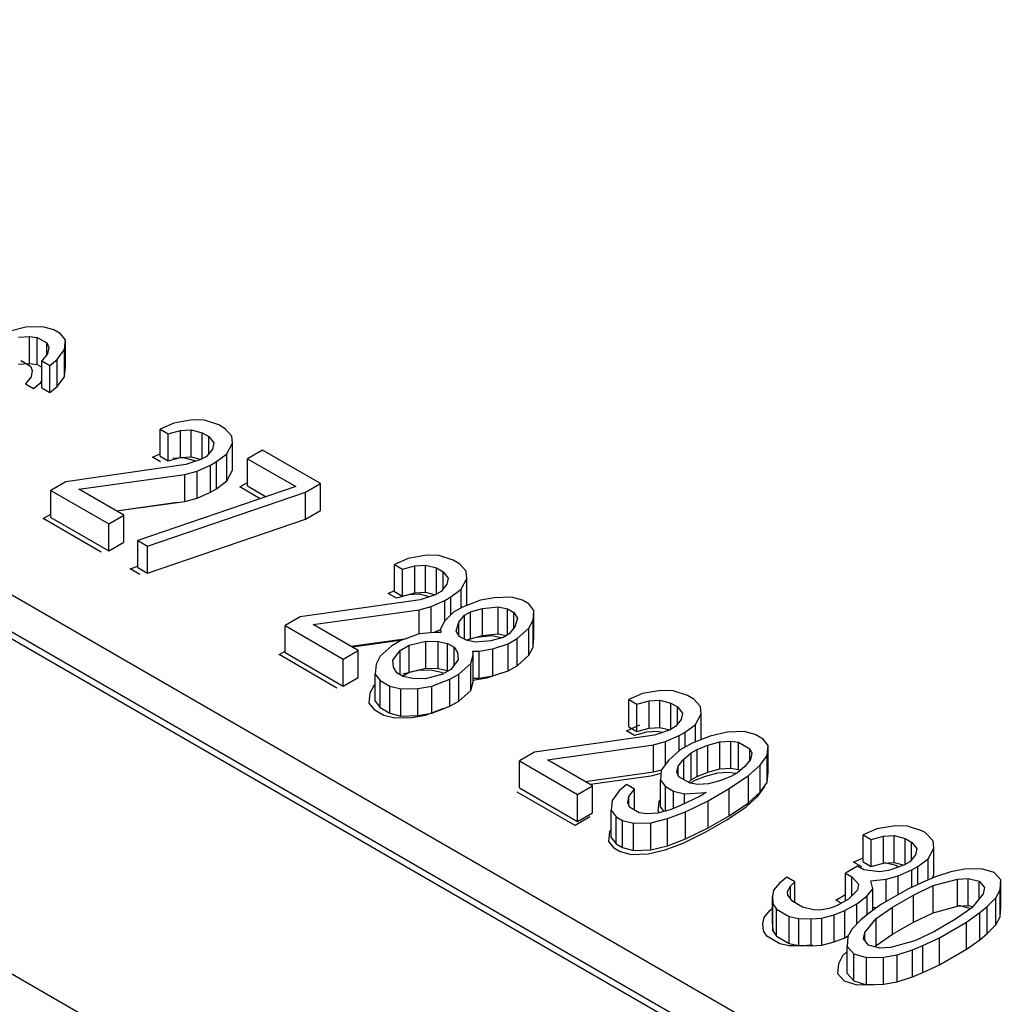
# Model space of a CAD drawing. Units: inches. Extents: x 0 to 22, y 0 to 17.
# Drawn here: x 17.7 to 17.8, y 15.1 to 15.2 of the extents above; entities that cross this region are included whole.
import ezdxf

# ---------------------------------------------------------------- set-up
doc = ezdxf.new("R2010")
doc.units = ezdxf.units.IN
doc.header["$LTSCALE"] = 1.21
doc.header["$MEASUREMENT"] = 0
doc.layers.get('0').update_dxf_attribs({"linetype": 'CONTINUOUS'})

msp = doc.modelspace()

# ---------------------------------------------------------------- linework, layer by layer
at = {"color": 7, "linetype": 'CONTINUOUS'}
for p, q in [((17.900201, 15.006196), (17.628772, 15.162903)), ((17.900885, 15.002107), (17.629457, 15.158815)), ((17.90153, 15.00105), (17.630101, 15.157758)), ((17.596293, 15.144151), (17.867722, 14.987444)), ((17.728833, 15.132441), (17.72717, 15.132033)), ((17.730519, 15.132493), (17.728833, 15.132441)), ((17.731613, 15.132204), (17.730519, 15.132493)), ((17.728127, 15.131481), (17.729198, 15.131546)), ((17.729198, 15.128868), (17.729198, 15.131546)), ((17.729198, 15.131546), (17.729973, 15.131441)), ((17.732251, 15.131836), (17.731613, 15.132204)), ((17.732752, 15.131204), (17.732251, 15.131836)), ((17.729973, 15.128762), (17.729973, 15.131441)), ((17.729973, 15.131441), (17.73093, 15.130889)), ((17.73093, 15.129739), (17.73093, 15.130889)), ((17.73093, 15.130889), (17.731112, 15.130441)), ((17.732661, 15.130231), (17.732752, 15.131204)), ((17.732752, 15.128525), (17.732752, 15.131204)), ((17.730998, 15.129823), (17.730429, 15.129126)), ((17.731112, 15.130441), (17.730998, 15.129823)), ((17.731955, 15.129271), (17.732661, 15.130231)), ((17.732661, 15.127552), (17.732661, 15.130231)), ((17.728127, 15.128802), (17.729198, 15.128868)), ((17.729198, 15.128868), (17.729973, 15.128762)), ((17.729973, 15.128762), (17.730429, 15.128499)), ((17.730429, 15.126447), (17.730429, 15.129126)), ((17.730429, 15.129126), (17.731226, 15.128666)), ((17.731226, 15.128666), (17.731955, 15.129271)), ((17.731226, 15.125987), (17.731226, 15.128666)), ((17.731955, 15.126592), (17.731955, 15.129271)), ((17.732661, 15.127552), (17.732752, 15.128525)), ((17.731226, 15.125987), (17.731955, 15.126592)), ((17.731955, 15.126592), (17.732661, 15.127552)), ((17.730429, 15.126447), (17.731226, 15.125987)), ((17.743488, 15.122954), (17.742144, 15.122362)), ((17.745311, 15.12327), (17.743488, 15.122954)), ((17.746541, 15.123243), (17.745311, 15.12327)), ((17.747954, 15.12277), (17.746541, 15.123243)), ((17.748592, 15.122401), (17.747954, 15.12277)), ((17.742144, 15.119683), (17.742144, 15.122362)), ((17.742144, 15.122362), (17.742942, 15.121902)), ((17.742942, 15.121902), (17.744149, 15.122231)), ((17.742942, 15.119223), (17.742942, 15.121902)), ((17.744149, 15.122231), (17.74522, 15.122296)), ((17.744149, 15.119552), (17.744149, 15.122231)), ((17.74522, 15.119618), (17.74522, 15.122296)), ((17.74522, 15.122296), (17.746313, 15.122007)), ((17.746313, 15.119429), (17.746313, 15.122007)), ((17.746313, 15.122007), (17.746951, 15.121639)), ((17.749253, 15.121678), (17.748592, 15.122401)), ((17.746951, 15.119915), (17.746951, 15.121639)), ((17.746951, 15.121639), (17.747453, 15.121007)), ((17.747453, 15.121007), (17.747339, 15.120389)), ((17.748752, 15.119915), (17.749298, 15.120968)), ((17.749298, 15.120968), (17.749253, 15.121678)), ((17.749298, 15.118289), (17.749298, 15.120968)), ((17.747339, 15.120389), (17.746769, 15.119692)), ((17.747726, 15.119139), (17.748752, 15.119915)), ((17.748752, 15.117237), (17.748752, 15.119915)), ((17.75226, 15.120284), (17.750779, 15.119429)), ((17.758002, 15.116969), (17.75226, 15.120284)), ((17.744673, 15.11885), (17.732804, 15.117154)), ((17.742144, 15.119683), (17.742942, 15.119223)), ((17.742942, 15.119223), (17.744149, 15.119552)), ((17.744149, 15.119552), (17.74522, 15.119618)), ((17.746177, 15.11935), (17.744673, 15.11885)), ((17.74522, 15.119618), (17.746194, 15.11936)), ((17.74579, 15.118206), (17.747134, 15.118797)), ((17.746769, 15.119692), (17.746177, 15.11935)), ((17.747134, 15.118797), (17.747726, 15.119139)), ((17.747134, 15.116119), (17.747134, 15.118797)), ((17.747726, 15.116461), (17.747726, 15.119139)), ((17.750779, 15.11675), (17.750779, 15.119429)), ((17.750779, 15.119429), (17.755564, 15.116666)), ((17.73408, 15.116417), (17.744582, 15.117877)), ((17.744582, 15.117877), (17.74579, 15.118206)), ((17.744582, 15.115198), (17.744582, 15.117877)), ((17.74579, 15.115527), (17.74579, 15.118206)), ((17.748752, 15.117237), (17.749298, 15.118289)), ((17.732804, 15.117154), (17.731323, 15.116299)), ((17.747726, 15.116461), (17.748752, 15.117237)), ((17.756521, 15.116114), (17.758002, 15.116969)), ((17.758002, 15.11429), (17.758002, 15.116969)), ((17.731323, 15.11362), (17.731323, 15.116299)), ((17.731323, 15.116299), (17.737065, 15.112984)), ((17.738545, 15.113839), (17.73408, 15.116417)), ((17.755564, 15.116666), (17.739936, 15.111326)), ((17.740893, 15.110774), (17.756521, 15.116114)), ((17.74579, 15.115527), (17.747134, 15.116119)), ((17.747134, 15.116119), (17.747726, 15.116461)), ((17.750779, 15.11675), (17.752649, 15.11567)), ((17.756521, 15.113435), (17.756521, 15.116114)), ((17.737819, 15.114258), (17.744582, 15.115198)), ((17.744582, 15.115198), (17.74579, 15.115527)), ((17.756521, 15.113435), (17.758002, 15.11429)), ((17.731323, 15.11362), (17.737065, 15.110305)), ((17.737065, 15.112984), (17.738545, 15.113839)), ((17.737065, 15.110305), (17.737065, 15.112984)), ((17.738545, 15.11116), (17.738545, 15.113839)), ((17.740893, 15.108095), (17.756521, 15.113435)), ((17.737065, 15.110305), (17.738545, 15.11116)), ((17.739936, 15.108648), (17.739936, 15.111326)), ((17.739936, 15.111326), (17.740893, 15.110774)), ((17.740893, 15.108095), (17.740893, 15.110774)), ((17.766687, 15.10956), (17.765343, 15.108968)), ((17.76851, 15.109876), (17.766687, 15.10956)), ((17.76974, 15.10985), (17.76851, 15.109876)), ((17.771153, 15.109376), (17.76974, 15.10985)), ((17.771791, 15.109008), (17.771153, 15.109376)), ((17.739936, 15.108648), (17.740893, 15.108095)), ((17.765343, 15.10629), (17.765343, 15.108968)), ((17.765343, 15.108968), (17.766141, 15.108508)), ((17.766141, 15.108508), (17.767348, 15.108837)), ((17.766141, 15.105829), (17.766141, 15.108508)), ((17.767348, 15.108837), (17.768419, 15.108903)), ((17.767348, 15.106158), (17.767348, 15.108837)), ((17.768419, 15.106224), (17.768419, 15.108903)), ((17.768419, 15.108903), (17.769513, 15.108613)), ((17.769513, 15.106035), (17.769513, 15.108613)), ((17.769513, 15.108613), (17.77015, 15.108245)), ((17.77015, 15.106521), (17.77015, 15.108245)), ((17.77015, 15.108245), (17.770652, 15.107613)), ((17.772452, 15.108284), (17.771791, 15.109008)), ((17.772497, 15.107574), (17.772452, 15.108284)), ((17.770652, 15.107613), (17.770538, 15.106995)), ((17.771951, 15.106522), (17.772497, 15.107574)), ((17.772497, 15.104895), (17.772497, 15.107574)), ((17.765343, 15.10629), (17.766141, 15.105829)), ((17.766141, 15.105829), (17.767348, 15.106158)), ((17.767348, 15.106158), (17.768419, 15.106224)), ((17.768419, 15.106224), (17.769393, 15.105966)), ((17.769968, 15.106298), (17.769376, 15.105956)), ((17.770538, 15.106995), (17.769968, 15.106298)), ((17.770925, 15.105746), (17.771951, 15.106522)), ((17.771951, 15.10468), (17.771951, 15.106522)), ((17.767873, 15.105456), (17.756003, 15.10376)), ((17.769376, 15.105956), (17.767873, 15.105456)), ((17.768989, 15.104812), (17.770333, 15.105404)), ((17.770333, 15.105404), (17.770925, 15.105746)), ((17.770333, 15.103387), (17.770333, 15.105404)), ((17.770925, 15.103981), (17.770925, 15.105746)), ((17.773864, 15.105417), (17.772065, 15.104746)), ((17.775231, 15.105653), (17.773864, 15.105417)), ((17.776917, 15.105706), (17.775231, 15.105653)), ((17.778011, 15.105416), (17.776917, 15.105706)), ((17.778649, 15.105048), (17.778011, 15.105416)), ((17.757279, 15.103023), (17.767782, 15.104483)), ((17.767782, 15.104483), (17.768989, 15.104812)), ((17.767782, 15.102089), (17.767782, 15.104483)), ((17.768989, 15.102203), (17.768989, 15.104812)), ((17.771176, 15.104233), (17.770311, 15.103365)), ((17.772065, 15.104746), (17.771176, 15.104233)), ((17.77227, 15.103943), (17.772862, 15.104285)), ((17.772862, 15.104285), (17.77407, 15.104614)), ((17.772862, 15.101607), (17.772862, 15.104285)), ((17.77407, 15.104614), (17.775596, 15.104759)), ((17.77407, 15.101935), (17.77407, 15.104614)), ((17.775596, 15.10208), (17.775596, 15.104759)), ((17.775596, 15.104759), (17.77653, 15.104562)), ((17.77653, 15.101983), (17.77653, 15.104562)), ((17.77653, 15.104562), (17.777168, 15.104193)), ((17.777168, 15.102661), (17.777168, 15.104193)), ((17.777168, 15.104193), (17.77751, 15.103654)), ((17.77915, 15.104417), (17.778649, 15.105048)), ((17.779059, 15.103443), (17.77915, 15.104417)), ((17.77915, 15.101738), (17.77915, 15.104417)), ((17.756003, 15.10376), (17.754522, 15.102905)), ((17.770311, 15.103365), (17.769901, 15.102576)), ((17.77145, 15.102365), (17.7717, 15.103246)), ((17.7717, 15.103246), (17.77227, 15.103943)), ((17.7717, 15.10197), (17.7717, 15.103246)), ((17.77227, 15.10155), (17.77227, 15.103943)), ((17.77751, 15.103654), (17.777259, 15.102773)), ((17.778649, 15.102654), (17.779059, 15.103443)), ((17.779059, 15.100765), (17.779059, 15.103443)), ((17.754522, 15.100226), (17.754522, 15.102905)), ((17.754522, 15.102905), (17.760264, 15.09959)), ((17.761745, 15.100445), (17.757279, 15.103023)), ((17.769308, 15.102234), (17.767782, 15.102089)), ((17.769193, 15.102223), (17.769901, 15.102534)), ((17.769923, 15.10222), (17.769308, 15.102234)), ((17.769901, 15.102576), (17.769923, 15.10222)), ((17.771792, 15.101826), (17.77145, 15.102365)), ((17.777259, 15.102773), (17.77669, 15.102075)), ((17.777487, 15.101615), (17.778649, 15.102654)), ((17.778649, 15.099975), (17.778649, 15.102654)), ((17.761018, 15.100864), (17.766563, 15.101635)), ((17.765982, 15.101418), (17.765094, 15.100905)), ((17.767782, 15.102089), (17.765982, 15.101418)), ((17.76678, 15.100958), (17.768443, 15.101366)), ((17.768443, 15.098687), (17.768443, 15.101366)), ((17.768443, 15.101366), (17.769673, 15.101339)), ((17.769673, 15.09866), (17.769673, 15.101339)), ((17.769673, 15.101339), (17.770607, 15.101142)), ((17.77243, 15.101457), (17.771792, 15.101826)), ((17.773364, 15.10126), (17.77243, 15.101457)), ((17.772557, 15.101431), (17.772862, 15.101607)), ((17.772862, 15.101607), (17.77407, 15.101935)), ((17.77489, 15.101405), (17.773364, 15.10126)), ((17.77407, 15.101935), (17.775596, 15.10208)), ((17.776098, 15.101734), (17.77489, 15.101405)), ((17.775596, 15.10208), (17.776403, 15.10191)), ((17.77669, 15.102075), (17.776098, 15.101734)), ((17.776599, 15.101102), (17.777487, 15.101615)), ((17.777487, 15.098936), (17.777487, 15.101615)), ((17.779059, 15.100765), (17.77915, 15.101738)), ((17.760264, 15.09959), (17.761745, 15.100445)), ((17.761745, 15.097766), (17.761745, 15.100445)), ((17.765094, 15.100905), (17.763932, 15.099866)), ((17.765185, 15.099485), (17.765891, 15.100445)), ((17.765891, 15.100445), (17.76678, 15.100958)), ((17.765891, 15.098051), (17.765891, 15.100445)), ((17.76678, 15.098279), (17.76678, 15.100958)), ((17.770607, 15.098463), (17.770607, 15.101142)), ((17.770607, 15.101142), (17.771245, 15.100774)), ((17.771245, 15.098997), (17.771245, 15.100774)), ((17.771245, 15.100774), (17.771587, 15.100234)), ((17.773136, 15.100024), (17.773113, 15.100379)), ((17.773113, 15.100379), (17.773728, 15.100366)), ((17.773728, 15.100366), (17.775095, 15.100602)), ((17.773728, 15.097687), (17.773728, 15.100366)), ((17.775095, 15.100602), (17.776599, 15.101102)), ((17.775095, 15.097924), (17.775095, 15.100602)), ((17.776599, 15.098423), (17.776599, 15.101102)), ((17.778649, 15.099975), (17.779059, 15.100765)), ((17.754522, 15.100226), (17.760264, 15.096911)), ((17.760264, 15.096911), (17.760264, 15.09959)), ((17.763932, 15.099866), (17.763522, 15.099077)), ((17.765231, 15.098774), (17.765185, 15.099485)), ((17.771632, 15.099524), (17.770926, 15.098564)), ((17.771587, 15.100234), (17.771632, 15.099524)), ((17.772886, 15.099142), (17.773136, 15.100024)), ((17.773136, 15.097345), (17.773136, 15.100024)), ((17.777487, 15.098936), (17.778649, 15.099975)), ((17.763522, 15.099077), (17.763431, 15.098104)), ((17.765572, 15.098235), (17.765231, 15.098774)), ((17.76678, 15.098279), (17.768443, 15.098687)), ((17.768443, 15.098687), (17.769673, 15.09866)), ((17.769673, 15.09866), (17.770607, 15.098463)), ((17.770926, 15.098564), (17.770038, 15.098051)), ((17.770607, 15.098463), (17.770679, 15.098421)), ((17.771724, 15.098103), (17.772886, 15.099142)), ((17.772886, 15.096464), (17.772886, 15.099142)), ((17.775095, 15.097924), (17.776599, 15.098423)), ((17.776599, 15.098423), (17.777487, 15.098936)), ((17.760264, 15.096911), (17.761745, 15.097766)), ((17.763431, 15.095425), (17.763431, 15.098104)), ((17.763431, 15.098104), (17.763932, 15.097472)), ((17.763932, 15.094793), (17.763932, 15.097472)), ((17.763932, 15.097472), (17.764889, 15.09692)), ((17.76621, 15.097867), (17.765572, 15.098235)), ((17.766138, 15.097909), (17.76678, 15.098279)), ((17.767144, 15.097669), (17.76621, 15.097867)), ((17.768375, 15.097643), (17.767144, 15.097669)), ((17.770038, 15.098051), (17.768375, 15.097643)), ((17.769036, 15.09692), (17.770835, 15.09759)), ((17.770835, 15.09759), (17.771724, 15.098103)), ((17.770835, 15.094912), (17.770835, 15.09759)), ((17.771724, 15.095424), (17.771724, 15.098103)), ((17.772886, 15.096464), (17.773136, 15.097345)), ((17.773113, 15.0977), (17.773728, 15.097687)), ((17.773728, 15.097687), (17.775095, 15.097924)), ((17.764889, 15.094241), (17.764889, 15.09692)), ((17.764889, 15.09692), (17.765983, 15.09663)), ((17.765983, 15.09663), (17.767669, 15.096683)), ((17.765983, 15.093952), (17.765983, 15.09663)), ((17.767669, 15.096683), (17.769036, 15.09692)), ((17.767669, 15.094004), (17.767669, 15.096683)), ((17.769036, 15.094241), (17.769036, 15.09692)), ((17.771724, 15.095424), (17.772886, 15.096464)), ((17.791709, 15.096482), (17.789886, 15.096167)), ((17.792939, 15.096456), (17.791709, 15.096482)), ((17.794352, 15.095982), (17.792939, 15.096456)), ((17.763431, 15.095425), (17.763932, 15.094793)), ((17.770835, 15.094912), (17.771724, 15.095424)), ((17.789886, 15.096167), (17.788542, 15.095575)), ((17.788542, 15.092896), (17.788542, 15.095575)), ((17.788542, 15.095575), (17.78934, 15.095114)), ((17.78934, 15.095114), (17.790547, 15.095443)), ((17.790547, 15.095443), (17.791618, 15.095509)), ((17.790547, 15.092764), (17.790547, 15.095443)), ((17.791618, 15.09283), (17.791618, 15.095509)), ((17.791618, 15.095509), (17.792712, 15.095219)), ((17.79499, 15.095614), (17.794352, 15.095982)), ((17.795651, 15.09489), (17.79499, 15.095614)), ((17.763932, 15.094793), (17.764889, 15.094241)), ((17.769036, 15.094241), (17.770835, 15.094912)), ((17.78934, 15.092435), (17.78934, 15.095114)), ((17.792712, 15.092641), (17.792712, 15.095219)), ((17.792712, 15.095219), (17.79335, 15.094851)), ((17.79335, 15.093127), (17.79335, 15.094851)), ((17.79335, 15.094851), (17.793851, 15.09422)), ((17.795696, 15.09418), (17.795651, 15.09489)), ((17.764889, 15.094241), (17.765983, 15.093952)), ((17.765983, 15.093952), (17.767669, 15.094004)), ((17.767669, 15.094004), (17.769036, 15.094241)), ((17.793737, 15.093601), (17.793168, 15.092904)), ((17.793851, 15.09422), (17.793737, 15.093601)), ((17.79515, 15.093128), (17.795696, 15.09418)), ((17.795696, 15.091604), (17.795696, 15.09418)), ((17.788542, 15.092896), (17.78934, 15.092435)), ((17.78934, 15.092435), (17.790547, 15.092764)), ((17.790547, 15.092764), (17.791618, 15.09283)), ((17.792575, 15.092562), (17.791072, 15.092063)), ((17.791618, 15.09283), (17.792592, 15.092572)), ((17.793168, 15.092904), (17.792575, 15.092562)), ((17.794124, 15.092352), (17.79515, 15.093128)), ((17.79515, 15.0914), (17.79515, 15.093128)), ((17.791072, 15.092063), (17.779202, 15.090366)), ((17.792188, 15.091418), (17.793532, 15.09201)), ((17.793532, 15.09201), (17.794124, 15.092352)), ((17.793532, 15.090508), (17.793532, 15.09201)), ((17.794124, 15.090879), (17.794124, 15.092352)), ((17.796608, 15.091944), (17.794808, 15.091273)), ((17.798271, 15.092352), (17.796608, 15.091944)), ((17.799957, 15.092404), (17.798271, 15.092352)), ((17.801051, 15.092115), (17.799957, 15.092404)), ((17.801848, 15.091654), (17.801051, 15.092115)), ((17.802349, 15.091023), (17.801848, 15.091654)), ((17.780478, 15.08963), (17.790981, 15.091089)), ((17.790981, 15.091089), (17.792188, 15.091418)), ((17.790981, 15.08841), (17.790981, 15.091089)), ((17.792188, 15.089178), (17.792188, 15.091418)), ((17.793623, 15.090589), (17.792462, 15.08955)), ((17.794808, 15.091273), (17.793623, 15.090589)), ((17.794717, 15.0903), (17.795309, 15.090642)), ((17.795309, 15.090642), (17.796357, 15.091063)), ((17.795309, 15.087963), (17.795309, 15.090642)), ((17.796357, 15.091063), (17.797565, 15.091391)), ((17.796357, 15.088384), (17.796357, 15.091063)), ((17.797565, 15.091391), (17.798636, 15.091457)), ((17.797565, 15.088713), (17.797565, 15.091391)), ((17.798636, 15.088778), (17.798636, 15.091457)), ((17.798636, 15.091457), (17.79941, 15.091352)), ((17.79941, 15.088673), (17.79941, 15.091352)), ((17.79941, 15.091352), (17.800527, 15.090707)), ((17.800527, 15.089558), (17.800527, 15.090707)), ((17.800527, 15.090707), (17.800709, 15.09026)), ((17.802258, 15.09005), (17.802349, 15.091023)), ((17.802349, 15.088344), (17.802349, 15.091023)), ((17.779202, 15.090366), (17.777721, 15.089511)), ((17.784944, 15.087051), (17.780478, 15.08963)), ((17.792462, 15.08955), (17.791756, 15.08859)), ((17.793419, 15.088998), (17.793988, 15.089695)), ((17.793988, 15.089695), (17.794717, 15.0903)), ((17.793988, 15.087643), (17.793988, 15.089695)), ((17.794717, 15.087621), (17.794717, 15.0903)), ((17.800595, 15.089642), (17.800026, 15.088945)), ((17.800709, 15.09026), (17.800595, 15.089642)), ((17.801552, 15.089089), (17.802258, 15.09005)), ((17.802258, 15.087371), (17.802258, 15.09005)), ((17.777721, 15.086833), (17.777721, 15.089511)), ((17.777721, 15.089511), (17.783463, 15.086196)), ((17.790981, 15.08841), (17.791784, 15.088629)), ((17.791756, 15.08859), (17.791665, 15.087617)), ((17.793305, 15.088379), (17.793419, 15.088998)), ((17.793419, 15.0881), (17.793419, 15.088998)), ((17.796357, 15.088384), (17.797565, 15.088713)), ((17.797565, 15.088713), (17.798636, 15.088778)), ((17.798636, 15.088778), (17.79941, 15.088673)), ((17.800026, 15.088945), (17.799297, 15.08834)), ((17.79941, 15.088673), (17.79958, 15.088575)), ((17.80039, 15.08805), (17.801552, 15.089089)), ((17.801552, 15.086411), (17.801552, 15.089089)), ((17.784217, 15.087471), (17.790981, 15.08841)), ((17.791665, 15.084938), (17.791665, 15.087617)), ((17.791665, 15.087617), (17.792166, 15.086985)), ((17.793487, 15.087932), (17.793305, 15.088379)), ((17.794604, 15.087288), (17.793487, 15.087932)), ((17.794434, 15.087386), (17.794717, 15.087621)), ((17.794717, 15.087621), (17.795309, 15.087963)), ((17.795309, 15.087963), (17.796357, 15.088384)), ((17.798704, 15.087998), (17.797656, 15.087577)), ((17.798477, 15.086761), (17.80039, 15.08805)), ((17.799297, 15.08834), (17.798704, 15.087998)), ((17.80039, 15.085372), (17.80039, 15.08805)), ((17.802258, 15.087371), (17.802349, 15.088344)), ((17.777721, 15.086833), (17.783463, 15.083518)), ((17.783463, 15.086196), (17.784944, 15.087051)), ((17.784944, 15.084372), (17.784944, 15.087051)), ((17.788315, 15.087156), (17.787586, 15.086551)), ((17.789113, 15.086696), (17.788315, 15.087156)), ((17.788543, 15.085999), (17.789113, 15.086696)), ((17.789113, 15.084644), (17.789113, 15.086696)), ((17.792166, 15.084546), (17.792166, 15.086985)), ((17.792166, 15.086985), (17.792963, 15.086525)), ((17.795378, 15.087182), (17.794604, 15.087288)), ((17.796449, 15.087248), (17.795378, 15.087182)), ((17.796404, 15.085564), (17.798477, 15.086761)), ((17.797656, 15.087577), (17.796449, 15.087248)), ((17.798477, 15.084083), (17.798477, 15.086761)), ((17.801552, 15.086411), (17.802258, 15.087371)), ((17.783463, 15.083518), (17.783463, 15.086196)), ((17.787586, 15.086551), (17.78688, 15.085591)), ((17.78843, 15.085381), (17.788543, 15.085999)), ((17.788543, 15.085101), (17.788543, 15.085999)), ((17.792963, 15.084807), (17.792963, 15.086525)), ((17.792963, 15.086525), (17.794057, 15.086235)), ((17.795606, 15.086025), (17.79367, 15.085091)), ((17.794057, 15.086235), (17.796198, 15.086367)), ((17.794057, 15.085278), (17.794057, 15.086235)), ((17.796198, 15.086367), (17.795606, 15.086025)), ((17.80039, 15.085372), (17.801552, 15.086411)), ((17.78688, 15.085591), (17.786789, 15.084618)), ((17.788612, 15.084933), (17.78843, 15.085381)), ((17.789569, 15.084381), (17.788612, 15.084933)), ((17.792622, 15.08467), (17.791414, 15.084341)), ((17.791665, 15.084938), (17.792009, 15.084503)), ((17.79367, 15.085091), (17.792622, 15.08467)), ((17.794171, 15.08446), (17.796404, 15.085564)), ((17.796404, 15.082886), (17.796404, 15.085564)), ((17.798477, 15.084083), (17.80039, 15.085372)), ((17.783463, 15.083518), (17.784944, 15.084372)), ((17.786789, 15.081939), (17.786789, 15.084618)), ((17.786789, 15.084618), (17.787291, 15.083986)), ((17.787291, 15.081308), (17.787291, 15.083986)), ((17.787291, 15.083986), (17.787929, 15.083618)), ((17.790344, 15.084276), (17.789569, 15.084381)), ((17.791414, 15.084341), (17.790344, 15.084276)), ((17.790708, 15.083381), (17.792371, 15.083789)), ((17.792371, 15.083789), (17.794171, 15.08446)), ((17.792371, 15.08111), (17.792371, 15.083789)), ((17.794171, 15.081781), (17.794171, 15.08446)), ((17.796404, 15.082886), (17.798477, 15.084083)), ((17.787929, 15.080939), (17.787929, 15.083618)), ((17.787929, 15.083618), (17.789022, 15.083329)), ((17.789022, 15.083329), (17.790708, 15.083381)), ((17.789022, 15.08065), (17.789022, 15.083329)), ((17.790708, 15.080702), (17.790708, 15.083381)), ((17.794171, 15.081781), (17.796404, 15.082886)), ((17.813085, 15.082773), (17.811741, 15.082181)), ((17.814908, 15.083088), (17.813085, 15.082773)), ((17.816138, 15.083062), (17.814908, 15.083088)), ((17.817551, 15.082588), (17.816138, 15.083062)), ((17.786789, 15.081939), (17.787291, 15.081308)), ((17.792371, 15.08111), (17.794171, 15.081781)), ((17.811741, 15.079502), (17.811741, 15.082181)), ((17.811741, 15.082181), (17.812539, 15.081721)), ((17.812539, 15.081721), (17.813746, 15.082049)), ((17.813746, 15.082049), (17.814817, 15.082115)), ((17.813746, 15.07937), (17.813746, 15.082049)), ((17.814817, 15.079436), (17.814817, 15.082115)), ((17.814817, 15.082115), (17.815911, 15.081826)), ((17.815911, 15.079247), (17.815911, 15.081826)), ((17.815911, 15.081826), (17.816549, 15.081457)), ((17.81787, 15.082404), (17.817551, 15.082588)), ((17.81869, 15.081589), (17.81787, 15.082404)), ((17.787291, 15.081308), (17.787929, 15.080939)), ((17.787929, 15.080939), (17.789022, 15.08065)), ((17.790708, 15.080702), (17.792371, 15.08111)), ((17.812539, 15.079042), (17.812539, 15.081721)), ((17.816549, 15.079733), (17.816549, 15.081457)), ((17.816549, 15.081457), (17.81705, 15.080826)), ((17.81705, 15.080826), (17.816936, 15.080208)), ((17.818189, 15.079826), (17.818736, 15.080878)), ((17.818736, 15.080878), (17.81869, 15.081589)), ((17.818736, 15.0782), (17.818736, 15.080878)), ((17.789022, 15.08065), (17.790708, 15.080702)), ((17.816936, 15.080208), (17.816367, 15.079511)), ((17.817164, 15.07905), (17.818189, 15.079826)), ((17.818189, 15.077744), (17.818189, 15.079826)), ((17.811172, 15.07909), (17.809987, 15.078406)), ((17.81181, 15.078722), (17.811172, 15.07909)), ((17.811741, 15.079502), (17.812539, 15.079042)), ((17.812539, 15.079042), (17.813746, 15.07937)), ((17.813746, 15.07937), (17.814817, 15.079436)), ((17.815774, 15.079169), (17.814271, 15.078669)), ((17.814817, 15.079436), (17.815791, 15.079178)), ((17.816367, 15.079511), (17.815774, 15.079169)), ((17.816572, 15.078708), (17.817164, 15.07905)), ((17.817164, 15.077288), (17.817164, 15.07905)), ((17.823475, 15.078826), (17.821789, 15.078774)), ((17.824728, 15.078445), (17.823475, 15.078826)), ((17.804178, 15.077998), (17.803449, 15.077393)), ((17.804975, 15.077538), (17.804178, 15.077998)), ((17.809987, 15.075727), (17.809987, 15.078406)), ((17.809987, 15.078406), (17.810625, 15.078038)), ((17.810625, 15.076147), (17.810625, 15.078038)), ((17.810625, 15.078038), (17.811286, 15.077314)), ((17.813359, 15.078511), (17.81181, 15.078722)), ((17.814271, 15.078669), (17.813359, 15.078511)), ((17.81402, 15.077788), (17.815228, 15.078116)), ((17.815228, 15.078116), (17.816572, 15.078708)), ((17.815228, 15.076275), (17.815228, 15.078116)), ((17.816572, 15.077012), (17.816572, 15.078708)), ((17.818918, 15.078037), (17.81787, 15.077616)), ((17.818581, 15.077902), (17.818736, 15.0782)), ((17.820422, 15.078537), (17.818918, 15.078037)), ((17.821789, 15.078774), (17.820422, 15.078537)), ((17.821083, 15.077814), (17.822154, 15.077879)), ((17.822154, 15.0752), (17.822154, 15.077879)), ((17.822154, 15.077879), (17.823247, 15.07759)), ((17.825389, 15.077721), (17.824728, 15.078445)), ((17.803449, 15.077393), (17.802879, 15.076696)), ((17.804269, 15.076578), (17.804542, 15.077104)), ((17.804542, 15.077104), (17.804975, 15.077538)), ((17.804542, 15.075907), (17.804542, 15.077104)), ((17.804975, 15.075486), (17.804975, 15.077538)), ((17.811286, 15.077314), (17.811172, 15.076696)), ((17.812494, 15.077643), (17.81402, 15.077788)), ((17.812699, 15.076841), (17.812494, 15.077643)), ((17.81402, 15.075578), (17.81402, 15.077788)), ((17.81787, 15.077616), (17.81623, 15.076854)), ((17.816731, 15.076222), (17.818668, 15.077156)), ((17.818668, 15.077156), (17.821083, 15.077814)), ((17.818668, 15.074477), (17.818668, 15.077156)), ((17.821083, 15.075135), (17.821083, 15.077814)), ((17.823247, 15.075866), (17.823247, 15.07759)), ((17.823247, 15.07759), (17.823749, 15.076958)), ((17.823749, 15.076958), (17.823635, 15.07634)), ((17.825298, 15.076748), (17.825389, 15.077721)), ((17.825389, 15.075042), (17.825389, 15.077721)), ((17.802879, 15.076696), (17.802765, 15.076078)), ((17.802765, 15.076078), (17.802811, 15.075368)), ((17.802765, 15.073399), (17.802765, 15.076078)), ((17.804292, 15.076223), (17.804269, 15.076578)), ((17.804793, 15.075591), (17.804292, 15.076223)), ((17.811172, 15.076696), (17.810307, 15.075828)), ((17.811104, 15.075367), (17.812129, 15.076143)), ((17.812129, 15.076143), (17.812699, 15.076841)), ((17.812129, 15.074273), (17.812129, 15.076143)), ((17.812699, 15.074694), (17.812699, 15.076841)), ((17.81623, 15.076854), (17.813565, 15.075315)), ((17.814658, 15.075025), (17.816731, 15.076222)), ((17.816731, 15.073543), (17.816731, 15.076222)), ((17.823635, 15.07634), (17.822496, 15.074946)), ((17.824022, 15.075091), (17.824888, 15.075959)), ((17.824888, 15.075959), (17.825298, 15.076748)), ((17.824888, 15.07328), (17.824888, 15.075959)), ((17.825298, 15.074069), (17.825298, 15.076748)), ((17.802811, 15.072689), (17.802811, 15.075368)), ((17.802811, 15.075368), (17.803153, 15.074828)), ((17.80575, 15.075039), (17.804793, 15.075591)), ((17.806844, 15.074749), (17.80575, 15.075039)), ((17.809122, 15.075144), (17.80837, 15.074894)), ((17.810307, 15.075828), (17.809122, 15.075144)), ((17.80992, 15.074683), (17.811104, 15.075367)), ((17.809987, 15.075727), (17.81006, 15.075685)), ((17.811104, 15.073351), (17.811104, 15.075367)), ((17.813565, 15.075315), (17.812243, 15.074368)), ((17.812699, 15.074984), (17.813164, 15.075028)), ((17.813041, 15.073907), (17.814658, 15.075025)), ((17.814658, 15.072346), (17.814658, 15.075025)), ((17.818668, 15.074477), (17.821083, 15.075135)), ((17.822496, 15.074946), (17.820878, 15.073828)), ((17.821083, 15.075135), (17.822154, 15.0752)), ((17.822154, 15.0752), (17.822606, 15.075081)), ((17.823293, 15.074486), (17.824022, 15.075091)), ((17.824022, 15.072412), (17.824022, 15.075091)), ((17.825298, 15.074069), (17.825389, 15.075042)), ((17.803153, 15.07215), (17.803153, 15.074828)), ((17.803153, 15.074828), (17.804429, 15.074092)), ((17.804429, 15.071413), (17.804429, 15.074092)), ((17.804429, 15.074092), (17.805363, 15.073894)), ((17.806593, 15.073868), (17.807664, 15.073934)), ((17.807459, 15.074736), (17.806844, 15.074749)), ((17.80837, 15.074894), (17.807459, 15.074736)), ((17.807664, 15.073934), (17.808872, 15.074263)), ((17.807664, 15.071255), (17.807664, 15.073934)), ((17.808872, 15.074263), (17.80992, 15.074683)), ((17.808872, 15.071584), (17.808872, 15.074263)), ((17.80992, 15.072005), (17.80992, 15.074683)), ((17.812243, 15.074368), (17.811514, 15.073763)), ((17.816731, 15.073543), (17.818668, 15.074477)), ((17.821972, 15.073539), (17.823293, 15.074486)), ((17.823293, 15.071807), (17.823293, 15.074486)), ((17.824888, 15.07328), (17.825298, 15.074069)), ((17.802765, 15.073399), (17.802811, 15.072689)), ((17.805363, 15.071216), (17.805363, 15.073894)), ((17.805363, 15.073894), (17.806593, 15.073868)), ((17.806593, 15.071189), (17.806593, 15.073868)), ((17.811514, 15.073763), (17.810649, 15.072895)), ((17.811902, 15.072513), (17.813041, 15.073907)), ((17.813041, 15.071228), (17.813041, 15.073907)), ((17.814658, 15.072346), (17.816731, 15.073543)), ((17.820878, 15.073828), (17.818805, 15.072631)), ((17.819307, 15.072), (17.821972, 15.073539)), ((17.821972, 15.07086), (17.821972, 15.073539)), ((17.824022, 15.072412), (17.824888, 15.07328)), ((17.802811, 15.072689), (17.803153, 15.07215)), ((17.803153, 15.07215), (17.804429, 15.071413)), ((17.808872, 15.071584), (17.80992, 15.072005)), ((17.80992, 15.072005), (17.810301, 15.072225)), ((17.810239, 15.072105), (17.810148, 15.071132)), ((17.810649, 15.072895), (17.810239, 15.072105)), ((17.811788, 15.071895), (17.811902, 15.072513)), ((17.811902, 15.071751), (17.811902, 15.072513)), ((17.813041, 15.071228), (17.814658, 15.072346)), ((17.818805, 15.072631), (17.816869, 15.071697)), ((17.817666, 15.071237), (17.819307, 15.072)), ((17.819307, 15.069321), (17.819307, 15.072)), ((17.823293, 15.071807), (17.824022, 15.072412)), ((17.804429, 15.071413), (17.805363, 15.071216)), ((17.805363, 15.071216), (17.806593, 15.071189)), ((17.806593, 15.071189), (17.807664, 15.071255)), ((17.807664, 15.071255), (17.808872, 15.071584)), ((17.810148, 15.068453), (17.810148, 15.071132)), ((17.810148, 15.071132), (17.810809, 15.070408)), ((17.812289, 15.071263), (17.811788, 15.071895)), ((17.813383, 15.070974), (17.812289, 15.071263)), ((17.812931, 15.071094), (17.813041, 15.071228)), ((17.814454, 15.07104), (17.813383, 15.070974)), ((17.816869, 15.071697), (17.814454, 15.07104)), ((17.816618, 15.070816), (17.817666, 15.071237)), ((17.817666, 15.068558), (17.817666, 15.071237)), ((17.821972, 15.07086), (17.823293, 15.071807)), ((17.810809, 15.06773), (17.810809, 15.070408)), ((17.810809, 15.070408), (17.812062, 15.070027)), ((17.812062, 15.070027), (17.813748, 15.07008)), ((17.813748, 15.07008), (17.815115, 15.070316)), ((17.813748, 15.067401), (17.813748, 15.07008)), ((17.815115, 15.070316), (17.816618, 15.070816)), ((17.815115, 15.067637), (17.815115, 15.070316)), ((17.816618, 15.068137), (17.816618, 15.070816)), ((17.819307, 15.069321), (17.821972, 15.07086)), ((17.812062, 15.067348), (17.812062, 15.070027)), ((17.817666, 15.068558), (17.819307, 15.069321)), ((17.810148, 15.068453), (17.810809, 15.06773)), ((17.815115, 15.067637), (17.816618, 15.068137)), ((17.816618, 15.068137), (17.817666, 15.068558)), ((17.810809, 15.06773), (17.812062, 15.067348)), ((17.812062, 15.067348), (17.813748, 15.067401)), ((17.813748, 15.067401), (17.815115, 15.067637))]:
    msp.add_line(p, q, dxfattribs=at)
at = {"color": 40, "linetype": 'CONTINUOUS'}
for p, q in [((17.728338, 15.129158), (17.729295, 15.128605)), ((17.729295, 15.128605), (17.729477, 15.128158)), ((17.729477, 15.128158), (17.729363, 15.12754)), ((17.729363, 15.12754), (17.728794, 15.126843)), ((17.728794, 15.126843), (17.729591, 15.126382)), ((17.729591, 15.126382), (17.73032, 15.126987)), ((17.73032, 15.126987), (17.730429, 15.127135)), ((17.741391, 15.11957), (17.742144, 15.119902)), ((17.742188, 15.119109), (17.741391, 15.11957)), ((17.744466, 15.119504), (17.743396, 15.119438)), ((17.74556, 15.119215), (17.744466, 15.119504)), ((17.745637, 15.11917), (17.74556, 15.119215)), ((17.750026, 15.116636), (17.750779, 15.117071)), ((17.752052, 15.115466), (17.750026, 15.116636)), ((17.743829, 15.115084), (17.737832, 15.114251)), ((17.730569, 15.113507), (17.731323, 15.113942)), ((17.736311, 15.110192), (17.730569, 15.113507)), ((17.739182, 15.108534), (17.739936, 15.108792)), ((17.740139, 15.107982), (17.739182, 15.108534)), ((17.764729, 15.106096), (17.765343, 15.106366)), ((17.765526, 15.105635), (17.764729, 15.106096)), ((17.766734, 15.105964), (17.765526, 15.105635)), ((17.767805, 15.10603), (17.766734, 15.105964)), ((17.768803, 15.105766), (17.767805, 15.10603)), ((17.766099, 15.101462), (17.76117, 15.100777)), ((17.773455, 15.101741), (17.772424, 15.101461)), ((17.774982, 15.101886), (17.773455, 15.101741)), ((17.775916, 15.101689), (17.774982, 15.101886)), ((17.753908, 15.100032), (17.754522, 15.100387)), ((17.759649, 15.096717), (17.753908, 15.100032)), ((17.767828, 15.098493), (17.766165, 15.098085)), ((17.769059, 15.098466), (17.767828, 15.098493)), ((17.769993, 15.098269), (17.769059, 15.098466)), ((17.770204, 15.098147), (17.769993, 15.098269)), ((17.773114, 15.097493), (17.774481, 15.09773)), ((17.774481, 15.09773), (17.775985, 15.098229)), ((17.763317, 15.096993), (17.762907, 15.096204)), ((17.763431, 15.097095), (17.763317, 15.096993)), ((17.762907, 15.096204), (17.762816, 15.095231)), ((17.762816, 15.095231), (17.763318, 15.0946)), ((17.763318, 15.0946), (17.764275, 15.094047)), ((17.768421, 15.094047), (17.770221, 15.094718)), ((17.764275, 15.094047), (17.765368, 15.093758)), ((17.765368, 15.093758), (17.767054, 15.09381)), ((17.767054, 15.09381), (17.768421, 15.094047)), ((17.788299, 15.092488), (17.789643, 15.093079)), ((17.789097, 15.092027), (17.788299, 15.092488)), ((17.790304, 15.092356), (17.789097, 15.092027)), ((17.791375, 15.092422), (17.790304, 15.092356)), ((17.791808, 15.092307), (17.791375, 15.092422)), ((17.790737, 15.088002), (17.78474, 15.087169)), ((17.791726, 15.088271), (17.790737, 15.088002)), ((17.796114, 15.087976), (17.795066, 15.087555)), ((17.797322, 15.088304), (17.796114, 15.087976)), ((17.798393, 15.08837), (17.797322, 15.088304)), ((17.799167, 15.088265), (17.798393, 15.08837)), ((17.795066, 15.087555), (17.794604, 15.087288)), ((17.801309, 15.086002), (17.802015, 15.086963)), ((17.78322, 15.083109), (17.777478, 15.086424)), ((17.791665, 15.08571), (17.791512, 15.085503)), ((17.800147, 15.084963), (17.801309, 15.086002)), ((17.791512, 15.085503), (17.791421, 15.08453)), ((17.798234, 15.083674), (17.800147, 15.084963)), ((17.7847, 15.083964), (17.78322, 15.083109)), ((17.791421, 15.08453), (17.791543, 15.084376)), ((17.786789, 15.082711), (17.786637, 15.082504)), ((17.796161, 15.082477), (17.798234, 15.083674)), ((17.786637, 15.082504), (17.786546, 15.081531)), ((17.793928, 15.081373), (17.796161, 15.082477)), ((17.786546, 15.081531), (17.787047, 15.080899)), ((17.787047, 15.080899), (17.787685, 15.080531)), ((17.792128, 15.080702), (17.793928, 15.081373)), ((17.787685, 15.080531), (17.788779, 15.080242)), ((17.788779, 15.080242), (17.790465, 15.080294)), ((17.790465, 15.080294), (17.792128, 15.080702)), ((17.810802, 15.079496), (17.811741, 15.079909)), ((17.8116, 15.079035), (17.810802, 15.079496)), ((17.814971, 15.07914), (17.813878, 15.07943)), ((17.815234, 15.078989), (17.814971, 15.07914)), ((17.809048, 15.075721), (17.809987, 15.076263)), ((17.80251, 15.074708), (17.802765, 15.07492)), ((17.809585, 15.075411), (17.809048, 15.075721)), ((17.822308, 15.074905), (17.821215, 15.075194)), ((17.801826, 15.073393), (17.80194, 15.074011)), ((17.80194, 15.074011), (17.80251, 15.074708)), ((17.822353, 15.074848), (17.822308, 15.074905)), ((17.801872, 15.072682), (17.801826, 15.073393)), ((17.802214, 15.072143), (17.801872, 15.072682)), ((17.80349, 15.071407), (17.802214, 15.072143)), ((17.804424, 15.071209), (17.80349, 15.071407)), ((17.805654, 15.071183), (17.804424, 15.071209)), ((17.806725, 15.071249), (17.805654, 15.071183)), ((17.80971, 15.070209), (17.8093, 15.06942)), ((17.810148, 15.070649), (17.80971, 15.070209)), ((17.8093, 15.06942), (17.809209, 15.068447)), ((17.809209, 15.068447), (17.80987, 15.067723)), ((17.80987, 15.067723), (17.811123, 15.067342)), ((17.811123, 15.067342), (17.812809, 15.067394))]:
    msp.add_line(p, q, dxfattribs=at)

doc.saveas('drawing.dxf')
